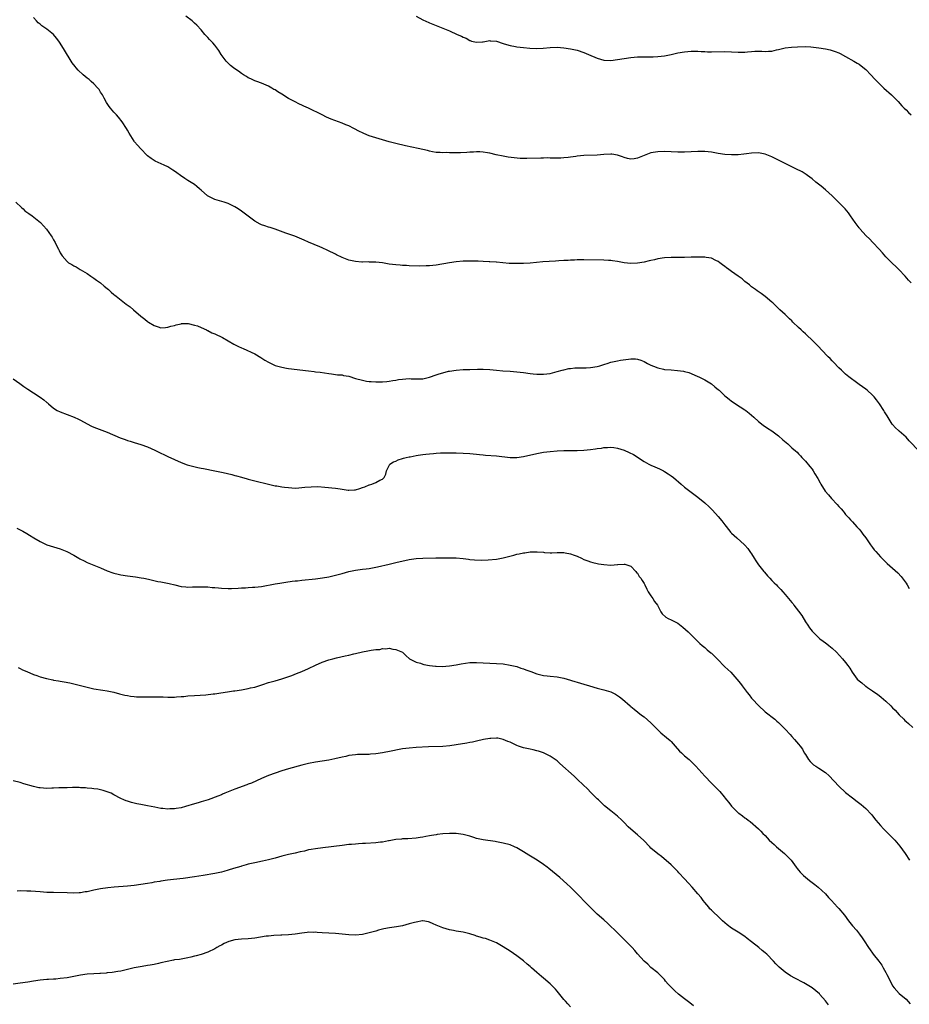
# Model space of a CAD drawing. Units: inches. Extents: x 2595000 to 2598000, y 1536000 to 1539000.
# Drawn here: x 2597325 to 2597590, y 1538024 to 1538317 of the extents above; entities that cross this region are included whole.
import ezdxf

# ---------------------------------------------------------------- set-up
doc = ezdxf.new("R2010")
doc.units = ezdxf.units.IN
doc.header["$MEASUREMENT"] = 0
doc.layers.add('LD25951536_10ft', color=71, linetype='Continuous')

msp = doc.modelspace()

# ---------------------------------------------------------------- linework, layer by layer
at = {"layer": 'LD25951536_10ft'}
for points, elevation in [([(2597592.87, 1538188.87), (2597589.97, 1538191.97), (2597589, 1538192.99), (2597587, 1538194.8), (2597586.76, 1538195), (2597585.83, 1538195.83), (2597585, 1538196.76), (2597584.9, 1538196.9), (2597584.57, 1538197.43), (2597583.34, 1538199.34), (2597582.6, 1538200.6), (2597582.39, 1538201), (2597581.11, 1538203), (2597580.16, 1538204.16), (2597579.51, 1538205), (2597579, 1538205.54), (2597577.39, 1538207), (2597577, 1538207.33), (2597575.99, 1538207.99), (2597575, 1538208.76), (2597574.63, 1538209), (2597571.91, 1538211), (2597571, 1538211.81), (2597570.41, 1538212.41), (2597569.73, 1538213), (2597569, 1538213.7), (2597567.41, 1538215.41), (2597567, 1538215.78), (2597566.43, 1538216.43), (2597565.8, 1538217), (2597563.81, 1538219), (2597563, 1538219.9), (2597561, 1538221.97), (2597559.41, 1538223.41), (2597559, 1538223.82), (2597558.37, 1538224.37), (2597557.71, 1538225), (2597557, 1538225.71), (2597555.31, 1538227.31), (2597555, 1538227.66), (2597554.29, 1538228.29), (2597553.59, 1538229), (2597553, 1538229.53), (2597551.44, 1538231), (2597551.2, 1538231.2), (2597550.16, 1538232.16), (2597549.31, 1538233), (2597549, 1538233.28), (2597547, 1538234.91), (2597545.79, 1538235.79), (2597544.65, 1538236.65), (2597544.13, 1538237), (2597543, 1538237.85), (2597542.37, 1538238.37), (2597541, 1538239.44), (2597540.17, 1538240.17), (2597539.02, 1538241), (2597537, 1538242.35), (2597536.15, 1538243), (2597535.47, 1538243.47), (2597535, 1538243.85), (2597534.32, 1538244.32), (2597533.5, 1538245), (2597533, 1538245.39), (2597532.3, 1538245.7), (2597531, 1538246.32), (2597529.47, 1538246.53), (2597529, 1538246.62), (2597526.68, 1538246.68), (2597525, 1538246.66), (2597523, 1538246.59), (2597521.43, 1538246.57), (2597519, 1538246.58), (2597517, 1538246.45), (2597515, 1538246.1), (2597514.1, 1538245.9), (2597513, 1538245.62), (2597512.47, 1538245.53), (2597511, 1538245.16), (2597509, 1538244.85), (2597507, 1538244.74), (2597505, 1538244.94), (2597503, 1538245.36), (2597501.58, 1538245.58), (2597501, 1538245.64), (2597500.34, 1538245.66), (2597499, 1538245.72), (2597493, 1538245.83), (2597491, 1538245.83), (2597490.22, 1538245.78), (2597489, 1538245.77), (2597488.31, 1538245.69), (2597487, 1538245.65), (2597485.57, 1538245.57), (2597484.53, 1538245.47), (2597482.64, 1538245.36), (2597480.77, 1538245.23), (2597477, 1538244.89), (2597475, 1538244.78), (2597472.73, 1538244.73), (2597470.79, 1538244.79), (2597467, 1538245.13), (2597466.88, 1538245.12), (2597465, 1538245.25), (2597464.76, 1538245.24), (2597463, 1538245.38), (2597461.47, 1538245.47), (2597460.51, 1538245.49), (2597459, 1538245.49), (2597458.52, 1538245.48), (2597457, 1538245.42), (2597455, 1538245.25), (2597453, 1538244.99), (2597449, 1538244.3), (2597447, 1538244.08), (2597446.03, 1538244.03), (2597444.01, 1538244.01), (2597441, 1538244.09), (2597440.14, 1538244.14), (2597439, 1538244.18), (2597438.25, 1538244.25), (2597437, 1538244.34), (2597435, 1538244.6), (2597433, 1538244.91), (2597431, 1538245.15), (2597429.17, 1538245.17), (2597428.79, 1538245.21), (2597427, 1538245.17), (2597426.8, 1538245.2), (2597425, 1538245.34), (2597423, 1538245.8), (2597421, 1538246.54), (2597419.34, 1538247.34), (2597419, 1538247.49), (2597416.67, 1538248.67), (2597415, 1538249.42), (2597414.29, 1538249.71), (2597411, 1538251.12), (2597409.71, 1538251.71), (2597408.31, 1538252.31), (2597406.88, 1538252.88), (2597405.41, 1538253.41), (2597404.16, 1538253.84), (2597401, 1538254.99), (2597399.49, 1538255.49), (2597399, 1538255.62), (2597397.96, 1538255.96), (2597397, 1538256.32), (2597396.52, 1538256.52), (2597395, 1538257.37), (2597393, 1538258.81), (2597391, 1538260.31), (2597390.01, 1538261), (2597389, 1538261.63), (2597387, 1538262.6), (2597385.81, 1538263), (2597383, 1538263.86), (2597382.21, 1538264.21), (2597380.91, 1538264.91), (2597379, 1538266.57), (2597378.46, 1538267), (2597377.7, 1538267.7), (2597377, 1538268.25), (2597375, 1538269.52), (2597374.07, 1538270.07), (2597372.78, 1538271), (2597371.72, 1538271.72), (2597371, 1538272.28), (2597370.55, 1538272.55), (2597369, 1538273.57), (2597367.91, 1538274.09), (2597365.27, 1538275.27), (2597365, 1538275.42), (2597364.06, 1538276.06), (2597363, 1538276.84), (2597362.92, 1538276.92), (2597361, 1538278.94), (2597360.05, 1538280.05), (2597359.15, 1538281), (2597359, 1538281.19), (2597357.54, 1538283.54), (2597357, 1538284.52), (2597356.77, 1538285), (2597355.44, 1538287), (2597354.34, 1538288.34), (2597353.71, 1538289), (2597353, 1538289.8), (2597352, 1538291), (2597351.56, 1538291.56), (2597351, 1538292.38), (2597350.76, 1538292.76), (2597350.04, 1538294.04), (2597349.55, 1538295), (2597349, 1538295.82), (2597348.55, 1538296.55), (2597348.23, 1538297), (2597347, 1538298.25), (2597346.2, 1538299), (2597345.56, 1538299.56), (2597345, 1538299.99), (2597343.81, 1538301), (2597342.35, 1538302.35), (2597341.73, 1538303), (2597341.42, 1538303.42), (2597340.53, 1538304.53), (2597340.2, 1538305), (2597338.28, 1538308.28), (2597337, 1538310.42), (2597336.6, 1538311), (2597335.91, 1538311.91), (2597335, 1538312.99), (2597333, 1538314.53), (2597331.53, 1538315.53), (2597331, 1538316.02), (2597330.42, 1538316.42), (2597329.93, 1538317), (2597329, 1538318.03)], 7680), ([(2597590.54, 1538239), (2597589.77, 1538239.77), (2597588.71, 1538241), (2597586.84, 1538243), (2597585.91, 1538243.91), (2597585, 1538244.76), (2597583, 1538246.75), (2597581.96, 1538247.96), (2597581, 1538249.01), (2597579.1, 1538251), (2597578.09, 1538252.09), (2597577.1, 1538253), (2597577, 1538253.11), (2597575.35, 1538255), (2597575.2, 1538255.2), (2597575, 1538255.43), (2597573.88, 1538257), (2597572.49, 1538259), (2597571.85, 1538259.85), (2597570.89, 1538261), (2597569, 1538262.94), (2597567.94, 1538263.94), (2597567, 1538264.9), (2597565, 1538266.69), (2597563.75, 1538267.75), (2597562.16, 1538269), (2597561, 1538269.98), (2597559.62, 1538271), (2597559.27, 1538271.27), (2597558.03, 1538272.03), (2597556.17, 1538273), (2597553, 1538274.53), (2597551, 1538275.56), (2597549, 1538276.54), (2597547, 1538277.32), (2597545, 1538277.71), (2597543, 1538277.66), (2597541.45, 1538277.45), (2597540.68, 1538277.32), (2597539, 1538277.17), (2597537, 1538277.13), (2597535, 1538277.25), (2597533, 1538277.57), (2597531, 1538277.93), (2597529, 1538278.15), (2597527.86, 1538278.14), (2597527, 1538278.16), (2597523, 1538277.91), (2597521, 1538277.95), (2597519, 1538278.04), (2597517, 1538278.08), (2597515, 1538278.04), (2597513, 1538277.76), (2597512.43, 1538277.57), (2597510.97, 1538276.97), (2597509, 1538276.13), (2597507.96, 1538275.96), (2597507, 1538275.84), (2597506.03, 1538276.03), (2597505, 1538276.34), (2597504.5, 1538276.5), (2597503, 1538277.05), (2597501.29, 1538277.29), (2597501, 1538277.3), (2597499, 1538277.2), (2597497, 1538277.06), (2597493, 1538276.88), (2597491, 1538276.68), (2597490.6, 1538276.6), (2597489, 1538276.41), (2597488.29, 1538276.29), (2597487, 1538276.19), (2597486.15, 1538276.15), (2597485, 1538276.09), (2597484.16, 1538276.16), (2597483, 1538276.12), (2597482.2, 1538276.2), (2597481, 1538276.15), (2597480.18, 1538276.18), (2597476.02, 1538276.02), (2597475, 1538276.02), (2597474.04, 1538276.04), (2597472.19, 1538276.19), (2597470.44, 1538276.44), (2597469, 1538276.69), (2597466.84, 1538277.16), (2597465, 1538277.6), (2597464.31, 1538277.69), (2597463, 1538277.92), (2597461.98, 1538277.98), (2597461, 1538277.99), (2597460.08, 1538277.92), (2597459, 1538277.89), (2597458.18, 1538277.82), (2597456.25, 1538277.75), (2597453.71, 1538277.71), (2597453, 1538277.73), (2597452.2, 1538277.8), (2597451, 1538277.75), (2597450.14, 1538277.86), (2597449, 1538277.85), (2597447.95, 1538278.05), (2597447, 1538278.18), (2597446.37, 1538278.37), (2597443.62, 1538279), (2597439.84, 1538279.84), (2597437, 1538280.51), (2597435, 1538281.01), (2597433, 1538281.56), (2597431, 1538282.16), (2597429, 1538282.83), (2597427.46, 1538283.46), (2597427, 1538283.68), (2597426.12, 1538284.12), (2597424.49, 1538285), (2597423, 1538285.75), (2597422.11, 1538286.11), (2597421, 1538286.6), (2597417.75, 1538287.75), (2597417, 1538288.05), (2597416.34, 1538288.34), (2597414.99, 1538288.99), (2597411, 1538291.02), (2597409.59, 1538291.59), (2597409, 1538291.95), (2597408.24, 1538292.24), (2597406.76, 1538293), (2597405.58, 1538293.58), (2597405, 1538293.92), (2597403, 1538295.18), (2597401.85, 1538295.85), (2597401, 1538296.44), (2597400.63, 1538296.63), (2597400.06, 1538297), (2597399, 1538297.59), (2597397, 1538298.49), (2597395.54, 1538299), (2597395, 1538299.17), (2597393.81, 1538299.81), (2597393, 1538300.08), (2597392.49, 1538300.49), (2597391.59, 1538301), (2597391, 1538301.35), (2597390.08, 1538302.08), (2597389, 1538302.7), (2597388.59, 1538303), (2597387.75, 1538303.75), (2597387, 1538304.38), (2597386.68, 1538304.68), (2597386.4, 1538305), (2597384.93, 1538307), (2597384.2, 1538308.2), (2597383, 1538309.78), (2597382.45, 1538310.45), (2597381.93, 1538311), (2597381.5, 1538311.5), (2597381, 1538312.06), (2597380.1, 1538313), (2597379, 1538314.33), (2597377.71, 1538315.71), (2597377, 1538316.39), (2597376.3, 1538317), (2597374.44, 1538318.44)], 7690), ([(2597443, 1538318.45), (2597445, 1538317.34), (2597445.23, 1538317.23), (2597445.72, 1538317), (2597447, 1538316.47), (2597449, 1538315.67), (2597451, 1538314.9), (2597453, 1538314.08), (2597455.27, 1538313), (2597456.5, 1538312.5), (2597457, 1538312.2), (2597457.89, 1538311.89), (2597459, 1538311.19), (2597459.16, 1538311.16), (2597459.57, 1538311), (2597461, 1538310.65), (2597462.77, 1538310.77), (2597463, 1538310.75), (2597465, 1538311.14), (2597465.11, 1538311.11), (2597467, 1538311.02), (2597469, 1538310.33), (2597469.95, 1538309.95), (2597471, 1538309.66), (2597472.64, 1538309.36), (2597473, 1538309.27), (2597475, 1538309.05), (2597476.91, 1538308.91), (2597478.84, 1538308.84), (2597480.9, 1538308.9), (2597483, 1538309.05), (2597485, 1538309.15), (2597487, 1538309.04), (2597489, 1538308.73), (2597491, 1538308.26), (2597493, 1538307.59), (2597494.34, 1538307), (2597497, 1538305.91), (2597499, 1538305.37), (2597501, 1538305.24), (2597503, 1538305.48), (2597505, 1538305.83), (2597507, 1538306.11), (2597509, 1538306.27), (2597511.67, 1538306.33), (2597513, 1538306.31), (2597513.65, 1538306.35), (2597515, 1538306.39), (2597517, 1538306.63), (2597519.02, 1538307.02), (2597521, 1538307.47), (2597523, 1538307.83), (2597525, 1538308.01), (2597527, 1538307.98), (2597527.94, 1538307.94), (2597529, 1538307.86), (2597529.84, 1538307.84), (2597531, 1538307.79), (2597535, 1538307.89), (2597537, 1538307.81), (2597539, 1538307.69), (2597539.69, 1538307.69), (2597541, 1538307.75), (2597541.81, 1538307.81), (2597543, 1538307.93), (2597543.97, 1538307.97), (2597545, 1538307.98), (2597546.01, 1538308.01), (2597547, 1538307.92), (2597548.05, 1538308.05), (2597549, 1538308.03), (2597550.37, 1538308.37), (2597551, 1538308.5), (2597553, 1538308.95), (2597554.84, 1538309.16), (2597556.68, 1538309.32), (2597559, 1538309.43), (2597560.66, 1538309.34), (2597562.99, 1538309.01), (2597565, 1538308.65), (2597566.35, 1538308.35), (2597567, 1538308.2), (2597567.91, 1538307.91), (2597569, 1538307.47), (2597569.33, 1538307.33), (2597571, 1538306.42), (2597573.45, 1538305), (2597574.45, 1538304.45), (2597575, 1538304.12), (2597575.66, 1538303.66), (2597577, 1538302.58), (2597578.54, 1538301), (2597579.71, 1538299.71), (2597580.37, 1538299), (2597581, 1538298.36), (2597582.43, 1538297), (2597584.68, 1538295), (2597585, 1538294.69), (2597586.7, 1538293), (2597587.76, 1538291.76), (2597588.48, 1538291), (2597589, 1538290.48), (2597589.7, 1538289.71), (2597590.49, 1538289)], 7700), ([(2597323.71, 1538263), (2597325.41, 1538261.41), (2597325.89, 1538261), (2597326.45, 1538260.45), (2597327.61, 1538259.61), (2597328.6, 1538259), (2597331.07, 1538257), (2597332.84, 1538255), (2597334.3, 1538253), (2597334.57, 1538252.57), (2597335, 1538251.8), (2597335.48, 1538251), (2597335.87, 1538250.13), (2597336.44, 1538249), (2597336.66, 1538248.66), (2597337, 1538247.91), (2597337.36, 1538247.36), (2597337.55, 1538247), (2597339, 1538245.35), (2597339.44, 1538245), (2597340.46, 1538244.46), (2597341, 1538244.06), (2597341.73, 1538243.73), (2597342.9, 1538243), (2597345, 1538241.79), (2597346.09, 1538241), (2597347, 1538240.4), (2597347.77, 1538239.77), (2597349, 1538238.96), (2597350.05, 1538238.05), (2597351, 1538237.33), (2597351.38, 1538237), (2597352.18, 1538236.18), (2597353, 1538235.55), (2597353.29, 1538235.29), (2597353.64, 1538235), (2597356.67, 1538232.67), (2597357.84, 1538231.84), (2597358.84, 1538231), (2597361, 1538229.07), (2597362.17, 1538228.17), (2597363, 1538227.45), (2597363.33, 1538227.33), (2597365, 1538226.26), (2597366.15, 1538225.85), (2597367, 1538225.63), (2597368.31, 1538225.69), (2597369, 1538225.76), (2597369.95, 1538226.05), (2597371, 1538226.32), (2597371.5, 1538226.5), (2597373, 1538226.81), (2597373.15, 1538226.85), (2597375.14, 1538226.86), (2597377, 1538226.38), (2597377.85, 1538226.15), (2597379, 1538225.65), (2597380.57, 1538225), (2597380.84, 1538224.84), (2597381, 1538224.8), (2597382.15, 1538224.15), (2597383, 1538223.83), (2597385.33, 1538222.67), (2597387, 1538221.75), (2597388.74, 1538220.74), (2597390.08, 1538220.08), (2597391, 1538219.63), (2597391.45, 1538219.45), (2597395, 1538217.84), (2597396.78, 1538216.78), (2597397.99, 1538215.99), (2597399, 1538215.35), (2597399.23, 1538215.23), (2597401, 1538214.42), (2597403, 1538213.86), (2597404.39, 1538213.61), (2597405, 1538213.52), (2597411, 1538212.75), (2597412.61, 1538212.61), (2597413, 1538212.54), (2597414.39, 1538212.39), (2597417, 1538211.97), (2597417.85, 1538211.85), (2597419.64, 1538211.64), (2597421, 1538211.55), (2597421.43, 1538211.43), (2597423, 1538211.16), (2597425, 1538210.53), (2597427, 1538209.96), (2597428.27, 1538209.73), (2597429, 1538209.63), (2597429.64, 1538209.64), (2597431, 1538209.52), (2597432.49, 1538209.51), (2597433, 1538209.53), (2597434.34, 1538209.66), (2597435, 1538209.69), (2597436.08, 1538209.92), (2597437, 1538210.02), (2597437.81, 1538210.19), (2597439, 1538210.35), (2597441, 1538210.48), (2597441.55, 1538210.45), (2597443, 1538210.41), (2597445, 1538210.44), (2597447, 1538210.89), (2597449, 1538211.6), (2597449.89, 1538211.89), (2597451, 1538212.24), (2597452.67, 1538212.67), (2597453, 1538212.73), (2597455, 1538213.02), (2597457, 1538213.15), (2597459, 1538213.23), (2597461.27, 1538213.27), (2597463, 1538213.26), (2597465, 1538213.14), (2597466.96, 1538212.96), (2597468.82, 1538212.82), (2597471, 1538212.68), (2597473, 1538212.52), (2597475, 1538212.3), (2597477, 1538212.02), (2597477.94, 1538211.94), (2597479, 1538211.8), (2597479.84, 1538211.84), (2597481, 1538211.78), (2597481.94, 1538211.94), (2597483, 1538212.02), (2597485, 1538212.56), (2597486.52, 1538213), (2597487, 1538213.11), (2597488.56, 1538213.44), (2597489, 1538213.47), (2597490.35, 1538213.65), (2597491, 1538213.68), (2597492.28, 1538213.72), (2597493.72, 1538213.72), (2597495, 1538213.75), (2597497, 1538214.07), (2597497.73, 1538214.27), (2597499, 1538214.7), (2597499.24, 1538214.76), (2597499.98, 1538215), (2597501, 1538215.36), (2597503, 1538215.77), (2597503.95, 1538215.95), (2597506.3, 1538216.3), (2597507, 1538216.37), (2597508.35, 1538216.35), (2597509, 1538216.29), (2597509.98, 1538215.98), (2597511, 1538215.56), (2597511.98, 1538215), (2597513, 1538214.51), (2597513.8, 1538214.2), (2597515, 1538213.68), (2597516.69, 1538213.31), (2597517, 1538213.23), (2597519, 1538213.06), (2597520.93, 1538212.93), (2597522.68, 1538212.68), (2597523, 1538212.59), (2597524.27, 1538212.27), (2597525, 1538212.01), (2597527, 1538211.15), (2597527.26, 1538211), (2597529, 1538210.12), (2597531, 1538208.87), (2597532.07, 1538208.07), (2597533.14, 1538207.14), (2597533.28, 1538207), (2597534.18, 1538206.18), (2597535, 1538205.39), (2597535.44, 1538205), (2597536.32, 1538204.32), (2597537, 1538203.79), (2597537.49, 1538203.49), (2597538.22, 1538203), (2597541, 1538201.17), (2597541.23, 1538201), (2597542.21, 1538200.21), (2597543.6, 1538199), (2597545, 1538197.72), (2597545.96, 1538197), (2597546.53, 1538196.53), (2597547, 1538196.24), (2597547.73, 1538195.74), (2597549, 1538194.93), (2597551, 1538193.42), (2597552.27, 1538192.27), (2597553.77, 1538191), (2597555, 1538189.89), (2597556.02, 1538189), (2597556.53, 1538188.53), (2597557, 1538188.07), (2597557.52, 1538187.52), (2597557.97, 1538187), (2597559, 1538185.9), (2597560.3, 1538184.3), (2597561, 1538183.48), (2597561.35, 1538183), (2597561.85, 1538182.15), (2597562.73, 1538180.73), (2597563.44, 1538179.44), (2597563.62, 1538179), (2597564.91, 1538176.91), (2597565.85, 1538175.85), (2597566.78, 1538174.78), (2597568.51, 1538173), (2597569, 1538172.37), (2597569.66, 1538171.66), (2597570.24, 1538171), (2597570.56, 1538170.56), (2597571, 1538170.03), (2597571.94, 1538169), (2597572.43, 1538168.43), (2597573, 1538167.84), (2597574.33, 1538166.33), (2597575, 1538165.61), (2597575.52, 1538165), (2597576.17, 1538164.17), (2597577.02, 1538163.02), (2597578.4, 1538161), (2597579, 1538160.17), (2597579.52, 1538159.52), (2597579.97, 1538159), (2597581.43, 1538157.43), (2597582.41, 1538156.41), (2597583.41, 1538155.41), (2597586.6, 1538152.6), (2597587.56, 1538151.56), (2597589, 1538149.5), (2597589.29, 1538149), (2597589.98, 1538147.98)], 7670), ([(2597323, 1538210.4), (2597324.95, 1538209), (2597326.12, 1538208.12), (2597327.31, 1538207.31), (2597329, 1538206.26), (2597331, 1538204.97), (2597332.14, 1538204.14), (2597333, 1538203.39), (2597333.22, 1538203.22), (2597333.46, 1538203), (2597335, 1538201.69), (2597336.09, 1538201), (2597337, 1538200.54), (2597339, 1538199.82), (2597341.16, 1538199), (2597342.41, 1538198.41), (2597343, 1538198.1), (2597344.98, 1538196.98), (2597346.33, 1538196.33), (2597347, 1538196.03), (2597347.74, 1538195.74), (2597351, 1538194.56), (2597354.83, 1538192.83), (2597356.29, 1538192.29), (2597357, 1538192.04), (2597357.8, 1538191.8), (2597359, 1538191.4), (2597361, 1538190.83), (2597363, 1538190.18), (2597365.18, 1538189.18), (2597367, 1538188.23), (2597367.84, 1538187.84), (2597369, 1538187.26), (2597373, 1538185.51), (2597374.82, 1538184.82), (2597376.35, 1538184.35), (2597377.97, 1538183.97), (2597379, 1538183.75), (2597379.65, 1538183.65), (2597383, 1538183.03), (2597385.52, 1538182.48), (2597388.12, 1538181.88), (2597389, 1538181.65), (2597389.48, 1538181.48), (2597391, 1538181.12), (2597392.65, 1538180.65), (2597393, 1538180.57), (2597394.22, 1538180.22), (2597395, 1538180.04), (2597399.02, 1538179.02), (2597401, 1538178.55), (2597401.51, 1538178.49), (2597403, 1538178.22), (2597403.84, 1538178.16), (2597405, 1538177.99), (2597406.03, 1538177.97), (2597407, 1538177.89), (2597408.03, 1538177.97), (2597409, 1538178.01), (2597409.88, 1538178.12), (2597411.73, 1538178.27), (2597413.71, 1538178.29), (2597415.85, 1538178.15), (2597419, 1538177.84), (2597420.4, 1538177.6), (2597421, 1538177.53), (2597422.75, 1538177.25), (2597423, 1538177.24), (2597424.67, 1538177.33), (2597425, 1538177.39), (2597426.26, 1538177.74), (2597427, 1538178.06), (2597427.74, 1538178.26), (2597429, 1538178.8), (2597429.18, 1538178.82), (2597429.83, 1538179), (2597431, 1538179.55), (2597432.21, 1538180.21), (2597433, 1538180.52), (2597433.52, 1538181), (2597433.98, 1538182.02), (2597434.19, 1538183), (2597435, 1538184.59), (2597435.23, 1538185), (2597436.32, 1538185.68), (2597437, 1538185.88), (2597437.72, 1538186.28), (2597439, 1538186.64), (2597439.24, 1538186.76), (2597440.08, 1538187), (2597441, 1538187.19), (2597441.22, 1538187.22), (2597443, 1538187.56), (2597443.64, 1538187.64), (2597445, 1538187.85), (2597445.95, 1538187.95), (2597447, 1538188.1), (2597448.19, 1538188.19), (2597449, 1538188.28), (2597450.32, 1538188.32), (2597451, 1538188.37), (2597452.36, 1538188.36), (2597453, 1538188.37), (2597455, 1538188.34), (2597457, 1538188.27), (2597459, 1538188.13), (2597461, 1538187.96), (2597461.87, 1538187.87), (2597463, 1538187.78), (2597463.7, 1538187.7), (2597467, 1538187.47), (2597471, 1538187.02), (2597473, 1538186.99), (2597475, 1538187.28), (2597479, 1538188.2), (2597481, 1538188.55), (2597483, 1538188.79), (2597485, 1538188.96), (2597487, 1538189.03), (2597491, 1538189.04), (2597493, 1538189.13), (2597495, 1538189.32), (2597496.49, 1538189.51), (2597497, 1538189.62), (2597498.26, 1538189.74), (2597499, 1538189.93), (2597500.09, 1538189.91), (2597501, 1538190.03), (2597501.97, 1538189.97), (2597503, 1538189.77), (2597505, 1538189.16), (2597506.51, 1538188.51), (2597507.83, 1538187.83), (2597511, 1538185.78), (2597512.39, 1538185), (2597513, 1538184.67), (2597514.18, 1538184.18), (2597515.56, 1538183.55), (2597516.7, 1538183), (2597517, 1538182.85), (2597518.15, 1538182.15), (2597519, 1538181.54), (2597519.67, 1538181), (2597522, 1538179), (2597523, 1538178.16), (2597527, 1538175.13), (2597529, 1538173.51), (2597530.33, 1538172.33), (2597531.33, 1538171.33), (2597533, 1538169.41), (2597534.1, 1538168.1), (2597535, 1538166.88), (2597536.5, 1538165), (2597536.73, 1538164.73), (2597537, 1538164.45), (2597538.57, 1538163), (2597540.82, 1538161), (2597541, 1538160.83), (2597541.87, 1538159.87), (2597542.46, 1538159), (2597542.7, 1538158.7), (2597543, 1538158.25), (2597543.73, 1538157), (2597544.21, 1538156.21), (2597545.01, 1538155.01), (2597546.63, 1538153), (2597546.78, 1538152.78), (2597547.71, 1538151.71), (2597548.43, 1538151), (2597549, 1538150.36), (2597549.66, 1538149.66), (2597550.4, 1538149), (2597550.68, 1538148.68), (2597551, 1538148.36), (2597551.65, 1538147.65), (2597552.26, 1538147), (2597553, 1538146.15), (2597553.96, 1538145), (2597555, 1538143.81), (2597555.35, 1538143.35), (2597555.6, 1538143), (2597557, 1538141.16), (2597557.91, 1538139.91), (2597559, 1538138.07), (2597559.7, 1538137), (2597560.25, 1538136.25), (2597561, 1538135.28), (2597561.25, 1538135), (2597563, 1538133.3), (2597563.36, 1538133), (2597564.3, 1538132.3), (2597565, 1538131.73), (2597565.44, 1538131.44), (2597566, 1538131), (2597567, 1538130.17), (2597568.23, 1538129), (2597570.08, 1538127), (2597571, 1538125.94), (2597571.69, 1538125), (2597572.26, 1538124.26), (2597572.98, 1538123), (2597574.48, 1538121), (2597575, 1538120.47), (2597575.83, 1538119.83), (2597576.78, 1538119), (2597577, 1538118.83), (2597577.53, 1538118.47), (2597579, 1538117.52), (2597579.74, 1538117), (2597580.49, 1538116.49), (2597581.61, 1538115.61), (2597583, 1538114.39), (2597584.47, 1538113), (2597585, 1538112.44), (2597585.73, 1538111.73), (2597587, 1538110.36), (2597588.35, 1538109), (2597588.68, 1538108.68), (2597589, 1538108.33), (2597589.72, 1538107.72), (2597591, 1538106.55)], 7660), ([(2597324.06, 1538165.94), (2597325, 1538165.47), (2597325.79, 1538165), (2597327, 1538164.32), (2597327.81, 1538163.81), (2597329.07, 1538163.07), (2597331, 1538161.96), (2597332.98, 1538161), (2597335, 1538160.35), (2597337, 1538159.74), (2597338.93, 1538159), (2597341, 1538157.88), (2597342.55, 1538157), (2597342.83, 1538156.83), (2597344.15, 1538156.15), (2597345, 1538155.74), (2597347, 1538154.9), (2597349, 1538154.1), (2597351, 1538153.25), (2597352.63, 1538152.63), (2597353, 1538152.51), (2597354.21, 1538152.21), (2597355, 1538152.05), (2597357, 1538151.74), (2597359.41, 1538151.41), (2597361.14, 1538151.14), (2597361.87, 1538151), (2597363.29, 1538150.71), (2597366.08, 1538150.08), (2597367, 1538149.92), (2597369.44, 1538149.44), (2597371.16, 1538149), (2597373, 1538148.57), (2597374.41, 1538148.41), (2597375, 1538148.36), (2597376.42, 1538148.42), (2597377, 1538148.43), (2597378.5, 1538148.5), (2597379, 1538148.5), (2597380.45, 1538148.45), (2597381, 1538148.42), (2597382.29, 1538148.29), (2597383, 1538148.25), (2597384.13, 1538148.13), (2597385, 1538148.07), (2597387, 1538147.97), (2597387.98, 1538147.98), (2597390.04, 1538148.04), (2597391, 1538148.14), (2597392.17, 1538148.17), (2597393, 1538148.26), (2597394.31, 1538148.31), (2597395, 1538148.36), (2597397, 1538148.57), (2597401, 1538149.34), (2597402.43, 1538149.57), (2597404.19, 1538149.81), (2597406.13, 1538150.13), (2597407, 1538150.23), (2597407.72, 1538150.28), (2597409, 1538150.48), (2597413, 1538150.88), (2597415.15, 1538151.15), (2597417, 1538151.45), (2597419, 1538151.88), (2597421, 1538152.4), (2597422.98, 1538152.98), (2597425, 1538153.44), (2597426.38, 1538153.62), (2597427, 1538153.73), (2597428.16, 1538153.84), (2597429, 1538153.95), (2597431, 1538154.29), (2597431.56, 1538154.44), (2597435, 1538155.23), (2597437, 1538155.66), (2597441, 1538156.63), (2597443, 1538156.92), (2597445, 1538157), (2597448.93, 1538157.07), (2597453.11, 1538157.11), (2597455, 1538157.09), (2597457, 1538156.93), (2597458.66, 1538156.66), (2597459, 1538156.63), (2597460.45, 1538156.45), (2597462.4, 1538156.4), (2597464.49, 1538156.49), (2597467, 1538156.7), (2597468.95, 1538157.05), (2597472.13, 1538157.87), (2597473, 1538158.15), (2597473.73, 1538158.27), (2597475, 1538158.61), (2597475.38, 1538158.62), (2597477, 1538158.87), (2597478.92, 1538158.92), (2597479.12, 1538158.88), (2597481, 1538158.76), (2597481.31, 1538158.69), (2597483, 1538158.61), (2597483.45, 1538158.55), (2597485, 1538158.63), (2597486.67, 1538158.67), (2597487, 1538158.64), (2597487.45, 1538158.55), (2597489, 1538158.32), (2597490.11, 1538157.89), (2597491, 1538157.6), (2597492.29, 1538157), (2597493, 1538156.63), (2597494.2, 1538156.2), (2597495, 1538155.86), (2597495.72, 1538155.72), (2597497, 1538155.37), (2597497.35, 1538155.35), (2597499, 1538155.07), (2597501.06, 1538154.94), (2597503, 1538155.07), (2597503.09, 1538155.09), (2597505, 1538155.23), (2597505.17, 1538155.17), (2597505.8, 1538155), (2597507, 1538154.6), (2597508.47, 1538153), (2597508.71, 1538152.71), (2597509, 1538152.53), (2597509.52, 1538151.52), (2597509.96, 1538151), (2597510.34, 1538150.34), (2597511, 1538149.48), (2597511.21, 1538149), (2597511.72, 1538147.72), (2597512.15, 1538147), (2597513, 1538145.8), (2597513.52, 1538145), (2597514.09, 1538144.09), (2597514.95, 1538143), (2597515.98, 1538141), (2597516.37, 1538140.37), (2597517.41, 1538139.41), (2597518.14, 1538139), (2597519, 1538138.65), (2597521, 1538137.61), (2597522.47, 1538136.47), (2597524.06, 1538135), (2597525.53, 1538133.53), (2597526.12, 1538133), (2597526.57, 1538132.57), (2597527, 1538132.2), (2597527.6, 1538131.6), (2597528.29, 1538131), (2597529, 1538130.42), (2597529.73, 1538129.73), (2597530.81, 1538128.81), (2597531, 1538128.67), (2597532.72, 1538127), (2597535, 1538124.66), (2597535.87, 1538123.87), (2597536.77, 1538123), (2597538.62, 1538121), (2597539.67, 1538119.67), (2597540.15, 1538119), (2597541.65, 1538117), (2597542.27, 1538116.27), (2597543, 1538115.32), (2597543.27, 1538115), (2597545, 1538113.08), (2597547, 1538111.24), (2597549.87, 1538109), (2597550.49, 1538108.49), (2597551, 1538108.03), (2597552.07, 1538107), (2597553, 1538106.03), (2597554.44, 1538104.44), (2597555, 1538103.87), (2597555.77, 1538103), (2597557, 1538101.57), (2597557.44, 1538101), (2597558.1, 1538100.1), (2597558.69, 1538099), (2597559, 1538098.47), (2597559.96, 1538097), (2597560.46, 1538096.46), (2597561, 1538095.81), (2597561.45, 1538095.45), (2597562.09, 1538095), (2597563, 1538094.45), (2597565, 1538093.13), (2597566.12, 1538092.12), (2597569, 1538089.1), (2597571, 1538087.2), (2597573, 1538085.56), (2597574.48, 1538084.48), (2597575.61, 1538083.61), (2597576.36, 1538083), (2597577, 1538082.44), (2597578.66, 1538080.66), (2597579, 1538080.26), (2597580, 1538079), (2597581.39, 1538077.39), (2597582.33, 1538076.33), (2597583, 1538075.71), (2597583.7, 1538075), (2597585, 1538073.73), (2597585.66, 1538073), (2597587.19, 1538071.19), (2597588.74, 1538069), (2597589.99, 1538067)], 7650), ([(2597324.42, 1538124.42), (2597325, 1538124.16), (2597325.75, 1538123.75), (2597327, 1538123.19), (2597329, 1538122.37), (2597329.99, 1538122.01), (2597331, 1538121.68), (2597332.88, 1538121.12), (2597334.74, 1538120.74), (2597335, 1538120.67), (2597336.45, 1538120.45), (2597337, 1538120.35), (2597338.16, 1538120.16), (2597339.83, 1538119.83), (2597341, 1538119.56), (2597345, 1538118.54), (2597347, 1538118.09), (2597349.67, 1538117.67), (2597351, 1538117.48), (2597352.92, 1538117.08), (2597354.6, 1538116.6), (2597355, 1538116.52), (2597356.2, 1538116.2), (2597357, 1538116.04), (2597357.89, 1538115.89), (2597359, 1538115.76), (2597359.71, 1538115.71), (2597361.67, 1538115.67), (2597363, 1538115.7), (2597365.7, 1538115.7), (2597367, 1538115.65), (2597367.65, 1538115.65), (2597369, 1538115.59), (2597371, 1538115.63), (2597371.65, 1538115.65), (2597373, 1538115.77), (2597373.82, 1538115.82), (2597375, 1538115.94), (2597377, 1538116.1), (2597380.32, 1538116.32), (2597382.55, 1538116.55), (2597383, 1538116.63), (2597384.86, 1538116.86), (2597386.85, 1538117.15), (2597388.57, 1538117.43), (2597389, 1538117.51), (2597391, 1538117.82), (2597392, 1538118), (2597393, 1538118.14), (2597393.67, 1538118.33), (2597395, 1538118.59), (2597395.3, 1538118.7), (2597397.32, 1538119.32), (2597399, 1538119.92), (2597400.27, 1538120.27), (2597401, 1538120.5), (2597403, 1538121.06), (2597404.47, 1538121.53), (2597405.96, 1538122.04), (2597407.4, 1538122.6), (2597409, 1538123.28), (2597411, 1538124.17), (2597413, 1538125.1), (2597415, 1538125.97), (2597417, 1538126.66), (2597418.2, 1538127), (2597419.28, 1538127.28), (2597421.87, 1538127.87), (2597423, 1538128.1), (2597424.46, 1538128.46), (2597425, 1538128.56), (2597427, 1538129.05), (2597428.65, 1538129.35), (2597429.58, 1538129.58), (2597431, 1538129.78), (2597432.17, 1538129.83), (2597433, 1538130.07), (2597433.99, 1538130.01), (2597435, 1538130.17), (2597436.08, 1538129.92), (2597437, 1538129.82), (2597439, 1538129), (2597440, 1538128), (2597441.05, 1538127), (2597443, 1538126.03), (2597444.28, 1538125.72), (2597445, 1538125.42), (2597445.29, 1538125.29), (2597447, 1538125), (2597448.8, 1538124.8), (2597449, 1538124.81), (2597450.76, 1538124.76), (2597453, 1538124.92), (2597455, 1538125.23), (2597456.47, 1538125.53), (2597459, 1538125.89), (2597460.09, 1538125.91), (2597461, 1538125.95), (2597467, 1538125.65), (2597469, 1538125.48), (2597471, 1538125.17), (2597473, 1538124.7), (2597474.26, 1538124.26), (2597475, 1538124.03), (2597475.73, 1538123.73), (2597477.19, 1538123.19), (2597479, 1538122.57), (2597481, 1538122.08), (2597482.06, 1538121.94), (2597483, 1538121.83), (2597485, 1538121.64), (2597487, 1538121.27), (2597487.99, 1538121), (2597490.27, 1538120.27), (2597491, 1538120.01), (2597493, 1538119.44), (2597494.66, 1538119), (2597497, 1538118.3), (2597499, 1538117.78), (2597501, 1538117.17), (2597501.39, 1538117), (2597502.44, 1538116.44), (2597503.65, 1538115.65), (2597504.51, 1538115), (2597506.8, 1538113), (2597507, 1538112.81), (2597507.97, 1538111.97), (2597509.08, 1538111.08), (2597510.22, 1538110.22), (2597511, 1538109.7), (2597513, 1538107.93), (2597513.42, 1538107.42), (2597515, 1538105.83), (2597515.92, 1538105), (2597517.62, 1538103.62), (2597518.68, 1538102.68), (2597519, 1538102.37), (2597520.21, 1538101), (2597521.54, 1538099.54), (2597522.09, 1538099), (2597523, 1538098.16), (2597524.34, 1538097), (2597524.68, 1538096.68), (2597525.7, 1538095.7), (2597526.38, 1538095), (2597529, 1538092.1), (2597531, 1538089.98), (2597532.53, 1538088.53), (2597533.51, 1538087.51), (2597533.94, 1538087), (2597534.44, 1538086.44), (2597535.53, 1538085), (2597536.19, 1538084.19), (2597537, 1538083.09), (2597537.08, 1538083), (2597539, 1538081.15), (2597539.2, 1538081), (2597540.27, 1538080.27), (2597541, 1538079.66), (2597541.41, 1538079.41), (2597541.91, 1538079), (2597542.54, 1538078.54), (2597545, 1538076.41), (2597545.72, 1538075.72), (2597546.34, 1538075), (2597547, 1538074.35), (2597548.24, 1538073), (2597549, 1538072.28), (2597549.7, 1538071.7), (2597550.45, 1538071), (2597552.79, 1538069), (2597553.89, 1538067.89), (2597554.75, 1538067), (2597556.29, 1538065), (2597556.57, 1538064.57), (2597557, 1538064.05), (2597557.45, 1538063.45), (2597558.45, 1538062.45), (2597560.21, 1538061), (2597561.8, 1538059.8), (2597562.82, 1538059), (2597565.01, 1538057), (2597565.9, 1538055.9), (2597566.79, 1538055), (2597568.62, 1538053), (2597569, 1538052.63), (2597570.62, 1538050.62), (2597571.83, 1538049), (2597573, 1538047.52), (2597574.19, 1538046.19), (2597575.13, 1538045), (2597575.92, 1538043.92), (2597576.5, 1538043), (2597577.81, 1538041), (2597578.32, 1538040.32), (2597579, 1538039.33), (2597579.24, 1538039), (2597580.92, 1538036.92), (2597581.76, 1538035.76), (2597582.22, 1538035), (2597583, 1538033.57), (2597583.29, 1538033), (2597583.85, 1538031.85), (2597585, 1538029.64), (2597585.49, 1538029), (2597587, 1538027.3), (2597589, 1538025.61), (2597590.27, 1538024.27)], 7640), ([(2597565.92, 1538023.92), (2597565, 1538025.13), (2597563.33, 1538027), (2597563.18, 1538027.18), (2597562.15, 1538028.15), (2597561, 1538029), (2597559, 1538030.24), (2597558.51, 1538030.51), (2597555.87, 1538031.87), (2597554.61, 1538032.61), (2597553, 1538033.71), (2597551.18, 1538035.18), (2597551, 1538035.38), (2597550.17, 1538036.17), (2597549.47, 1538037), (2597547.55, 1538039), (2597547, 1538039.48), (2597546.16, 1538040.16), (2597545.18, 1538041), (2597543, 1538042.73), (2597541.7, 1538043.7), (2597541, 1538044.26), (2597539, 1538045.57), (2597537, 1538046.82), (2597535.75, 1538047.75), (2597535, 1538048.36), (2597534.35, 1538049), (2597533, 1538050.22), (2597531.6, 1538051.6), (2597531, 1538052.14), (2597530.58, 1538052.58), (2597530.2, 1538053), (2597529, 1538054.45), (2597528.56, 1538055), (2597527.92, 1538055.92), (2597527, 1538057.04), (2597525.27, 1538059), (2597524.14, 1538060.14), (2597523, 1538061.47), (2597521.3, 1538063.3), (2597521, 1538063.67), (2597519, 1538065.61), (2597516.09, 1538068.09), (2597515, 1538068.95), (2597513, 1538070.65), (2597512.64, 1538071), (2597510.85, 1538072.85), (2597509, 1538074.56), (2597507.69, 1538075.68), (2597506.24, 1538077), (2597505, 1538078.3), (2597504.28, 1538079), (2597503, 1538080.15), (2597502.54, 1538080.54), (2597501, 1538081.71), (2597499.19, 1538083.19), (2597497.38, 1538085), (2597497, 1538085.35), (2597495, 1538087.32), (2597494.17, 1538088.17), (2597491.24, 1538091), (2597490.08, 1538092.08), (2597485.84, 1538095.84), (2597485, 1538096.6), (2597484.45, 1538097), (2597483, 1538098), (2597481, 1538098.96), (2597479.47, 1538099.47), (2597479, 1538099.61), (2597477.88, 1538099.88), (2597477, 1538100.06), (2597475, 1538100.52), (2597473.56, 1538101), (2597473, 1538101.22), (2597471, 1538102.16), (2597470.39, 1538102.39), (2597469, 1538103), (2597467.33, 1538103.33), (2597467, 1538103.36), (2597465.32, 1538103.32), (2597465, 1538103.3), (2597463.08, 1538103), (2597461, 1538102.5), (2597459.81, 1538102.19), (2597459, 1538102.05), (2597458.14, 1538101.86), (2597455, 1538101.37), (2597453.1, 1538101.1), (2597451, 1538100.93), (2597446.76, 1538100.76), (2597443, 1538100.59), (2597441, 1538100.42), (2597439, 1538100.17), (2597438.01, 1538100.01), (2597435.55, 1538099.55), (2597433, 1538099.01), (2597431, 1538098.69), (2597429.41, 1538098.59), (2597429, 1538098.54), (2597427.45, 1538098.54), (2597427, 1538098.52), (2597425.52, 1538098.48), (2597425, 1538098.45), (2597423, 1538098.17), (2597422.06, 1538097.94), (2597421, 1538097.72), (2597418.82, 1538097.18), (2597417, 1538096.81), (2597413, 1538096.27), (2597411, 1538095.85), (2597409, 1538095.31), (2597405, 1538094.29), (2597403, 1538093.69), (2597401, 1538092.99), (2597399, 1538092.23), (2597397, 1538091.39), (2597393.98, 1538090.02), (2597393, 1538089.65), (2597392.55, 1538089.45), (2597389, 1538088.2), (2597387, 1538087.41), (2597386.05, 1538087), (2597385.34, 1538086.66), (2597385, 1538086.53), (2597383.93, 1538086.07), (2597381.02, 1538085.02), (2597379, 1538084.37), (2597378.1, 1538084.1), (2597377, 1538083.81), (2597374.29, 1538083), (2597373, 1538082.67), (2597371.56, 1538082.44), (2597371, 1538082.3), (2597369.68, 1538082.32), (2597369, 1538082.21), (2597367.56, 1538082.44), (2597367, 1538082.44), (2597365.18, 1538082.82), (2597364.03, 1538083), (2597363, 1538083.26), (2597361.5, 1538083.5), (2597361, 1538083.62), (2597359.79, 1538083.79), (2597359, 1538084.02), (2597358.17, 1538084.17), (2597357, 1538084.58), (2597356.67, 1538084.67), (2597355.97, 1538085), (2597355, 1538085.41), (2597353, 1538086.49), (2597352.18, 1538087), (2597351, 1538087.43), (2597349.81, 1538087.81), (2597349, 1538088.01), (2597348.18, 1538088.18), (2597347, 1538088.32), (2597346.41, 1538088.41), (2597345, 1538088.49), (2597344.55, 1538088.55), (2597343, 1538088.61), (2597342.65, 1538088.65), (2597341, 1538088.65), (2597340.67, 1538088.67), (2597339, 1538088.62), (2597338.63, 1538088.63), (2597337, 1538088.57), (2597336.57, 1538088.57), (2597335, 1538088.49), (2597334.48, 1538088.48), (2597333, 1538088.43), (2597331, 1538088.56), (2597330.63, 1538088.63), (2597328.97, 1538088.97), (2597326.18, 1538089.82), (2597325, 1538090.16), (2597323, 1538090.66)], 7630), ([(2597525.68, 1538023.68), (2597524.56, 1538024.56), (2597523, 1538025.72), (2597521.17, 1538027.17), (2597520.12, 1538028.12), (2597519.24, 1538029), (2597518.15, 1538030.15), (2597517.37, 1538031), (2597517, 1538031.45), (2597516.26, 1538032.26), (2597515.5, 1538033), (2597515, 1538033.47), (2597513, 1538035.11), (2597512.02, 1538036.02), (2597511, 1538036.92), (2597509, 1538039.16), (2597508.16, 1538040.16), (2597507.42, 1538041), (2597507, 1538041.46), (2597505.26, 1538043.26), (2597504.24, 1538044.24), (2597503.39, 1538045), (2597503, 1538045.37), (2597500.17, 1538048.17), (2597499, 1538049.24), (2597496.99, 1538051), (2597495.96, 1538051.96), (2597494.92, 1538053), (2597493.98, 1538053.98), (2597492.92, 1538055), (2597491.99, 1538055.99), (2597490.99, 1538057), (2597489, 1538059.04), (2597487.97, 1538059.97), (2597485.83, 1538061.83), (2597483.7, 1538063.7), (2597482.6, 1538064.6), (2597482.07, 1538065), (2597481, 1538065.76), (2597479.12, 1538067), (2597476.57, 1538068.57), (2597475, 1538069.56), (2597473, 1538070.71), (2597472.33, 1538071), (2597471, 1538071.56), (2597469, 1538072.13), (2597467, 1538072.51), (2597466.56, 1538072.56), (2597463, 1538073.11), (2597461, 1538073.54), (2597460.25, 1538073.75), (2597459, 1538074.14), (2597457.46, 1538074.54), (2597457, 1538074.7), (2597455, 1538074.97), (2597453, 1538074.98), (2597451, 1538074.84), (2597449.34, 1538074.66), (2597449, 1538074.6), (2597447.58, 1538074.42), (2597447, 1538074.28), (2597445.87, 1538074.13), (2597445, 1538073.9), (2597444.19, 1538073.81), (2597443, 1538073.6), (2597440.57, 1538073.43), (2597439, 1538073.38), (2597438.67, 1538073.33), (2597437, 1538073.18), (2597435, 1538072.81), (2597434.78, 1538072.78), (2597433, 1538072.44), (2597432.37, 1538072.37), (2597431, 1538072.2), (2597427.98, 1538071.98), (2597427, 1538071.96), (2597425.87, 1538071.87), (2597425, 1538071.85), (2597423.72, 1538071.72), (2597423, 1538071.67), (2597421, 1538071.42), (2597415.24, 1538070.76), (2597413, 1538070.45), (2597411.76, 1538070.24), (2597411, 1538070.08), (2597409.77, 1538069.77), (2597408.5, 1538069.5), (2597407, 1538069.11), (2597405, 1538068.68), (2597403, 1538068.21), (2597401, 1538067.66), (2597399, 1538067.15), (2597397.24, 1538066.76), (2597395, 1538066.29), (2597393, 1538065.82), (2597392.38, 1538065.62), (2597391, 1538065.28), (2597390.8, 1538065.2), (2597388.56, 1538064.56), (2597387, 1538064.05), (2597385.69, 1538063.69), (2597385, 1538063.47), (2597383, 1538063.04), (2597379.54, 1538062.46), (2597377, 1538062.06), (2597373.62, 1538061.62), (2597370.71, 1538061.29), (2597368.95, 1538061.05), (2597367, 1538060.76), (2597366.7, 1538060.7), (2597365, 1538060.45), (2597364.31, 1538060.31), (2597363, 1538060.11), (2597361, 1538059.77), (2597359, 1538059.48), (2597357, 1538059.27), (2597353.02, 1538058.98), (2597351.19, 1538058.81), (2597349, 1538058.51), (2597347, 1538058.1), (2597345, 1538057.64), (2597344.43, 1538057.57), (2597343, 1538057.33), (2597342.66, 1538057.34), (2597341, 1538057.26), (2597339, 1538057.31), (2597335, 1538057.37), (2597333, 1538057.44), (2597331, 1538057.56), (2597328.23, 1538057.77), (2597327, 1538057.83), (2597325, 1538057.88), (2597324.15, 1538057.85)], 7620), ([(2597489, 1538023.32), (2597488.25, 1538024.25), (2597487.52, 1538025), (2597487, 1538025.56), (2597485.88, 1538027), (2597485, 1538028.03), (2597484.57, 1538028.57), (2597483, 1538030.21), (2597481, 1538031.94), (2597480.41, 1538032.41), (2597479, 1538033.62), (2597477.43, 1538035), (2597477, 1538035.35), (2597476.07, 1538036.07), (2597475, 1538037.01), (2597473, 1538038.5), (2597471, 1538039.9), (2597469, 1538041.23), (2597467, 1538042.39), (2597465, 1538043.22), (2597463.66, 1538043.66), (2597463, 1538043.82), (2597462.12, 1538044.12), (2597461, 1538044.42), (2597460.57, 1538044.57), (2597459, 1538045.06), (2597457, 1538045.57), (2597455, 1538045.93), (2597454.12, 1538046.12), (2597453, 1538046.33), (2597451, 1538046.89), (2597449, 1538047.7), (2597448.11, 1538048.11), (2597447, 1538048.57), (2597446.67, 1538048.67), (2597445, 1538048.94), (2597444.94, 1538048.94), (2597443, 1538048.62), (2597442.5, 1538048.5), (2597441, 1538048.03), (2597439, 1538047.52), (2597437.19, 1538047.19), (2597435.1, 1538046.9), (2597433.4, 1538046.6), (2597433, 1538046.47), (2597431.79, 1538046.21), (2597431, 1538045.94), (2597429.47, 1538045.47), (2597429, 1538045.35), (2597427, 1538044.91), (2597425, 1538044.75), (2597423, 1538044.81), (2597419, 1538045.17), (2597415, 1538045.42), (2597413.53, 1538045.53), (2597413, 1538045.55), (2597412.47, 1538045.53), (2597411, 1538045.55), (2597410.52, 1538045.48), (2597409, 1538045.34), (2597407, 1538045.03), (2597405, 1538044.78), (2597403, 1538044.67), (2597402.68, 1538044.68), (2597400.6, 1538044.59), (2597399, 1538044.44), (2597398.37, 1538044.37), (2597395, 1538043.84), (2597393, 1538043.61), (2597391, 1538043.48), (2597389, 1538043.27), (2597387.19, 1538042.81), (2597385.78, 1538042.22), (2597385, 1538041.76), (2597384.49, 1538041.51), (2597383.68, 1538041), (2597383, 1538040.6), (2597381, 1538039.68), (2597379, 1538038.98), (2597377.45, 1538038.55), (2597377, 1538038.41), (2597375.85, 1538038.15), (2597375, 1538037.92), (2597372.5, 1538037.5), (2597371, 1538037.31), (2597370.75, 1538037.25), (2597368.89, 1538036.89), (2597367, 1538036.42), (2597366.29, 1538036.29), (2597365, 1538035.99), (2597363.81, 1538035.81), (2597363, 1538035.66), (2597361.41, 1538035.41), (2597359.05, 1538035), (2597355, 1538034.01), (2597354.15, 1538033.85), (2597352.43, 1538033.57), (2597351, 1538033.44), (2597350.62, 1538033.38), (2597349, 1538033.28), (2597348.75, 1538033.25), (2597347, 1538033.21), (2597345, 1538033.13), (2597343, 1538032.83), (2597341, 1538032.34), (2597339, 1538031.97), (2597337, 1538031.75), (2597335.63, 1538031.63), (2597335, 1538031.6), (2597333.47, 1538031.47), (2597333, 1538031.46), (2597331, 1538031.26), (2597329, 1538030.98), (2597327.31, 1538030.69), (2597325, 1538030.36), (2597323, 1538030.1)], 7610)]:
    msp.add_lwpolyline(points, dxfattribs=dict(at, elevation=elevation))

doc.saveas('drawing.dxf')
